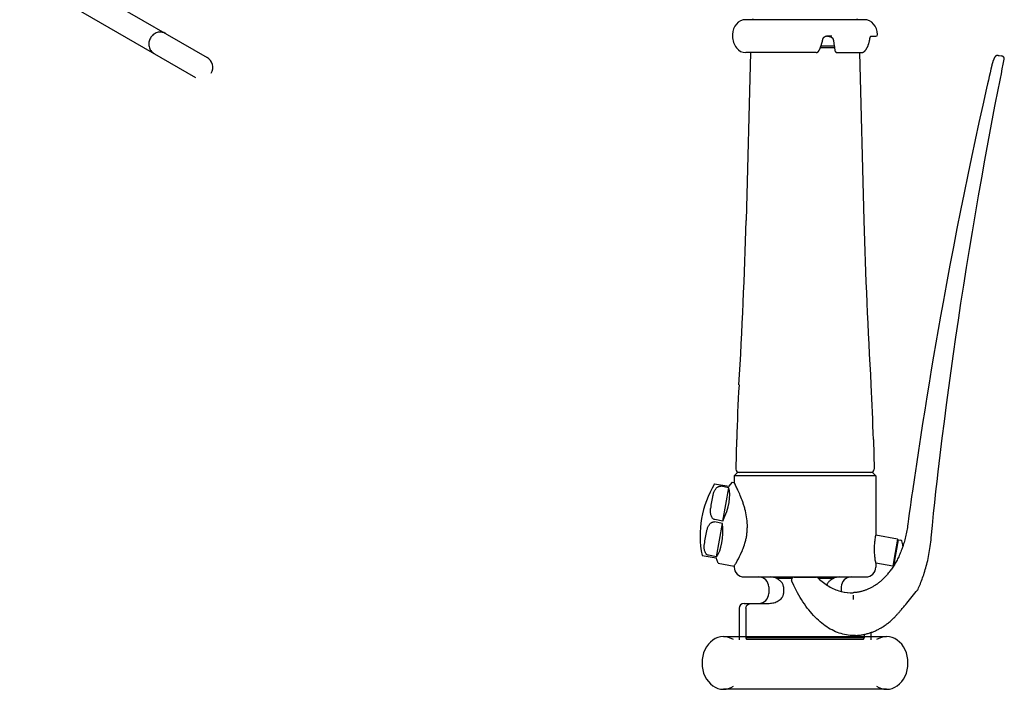
# Model space of a CAD drawing. Units: millimetres. Extents: x 118 to 1192, y -142 to 1900.
# Drawn here: x 893 to 1192, y 1162 to 1365 of the extents above; entities that cross this region are included whole.
import ezdxf

# ---------------------------------------------------------------- set-up
doc = ezdxf.new("R2010")
doc.units = ezdxf.units.MM
doc.header["$LTSCALE"] = 65.395
doc.layers.get('0').update_dxf_attribs({"linetype": 'CONTINUOUS'})

msp = doc.modelspace()

# ---------------------------------------------------------------- linework, layer by layer
at = {"color": 7, "linetype": 'CONTINUOUS'}
for p, q in [((896.9, 1384.56), (950.26, 1353.75)), ((893.4, 1378.5), (946.76, 1347.69)), ((1149.7, 1365.21), (1113.7, 1365.21)), ((1109.7, 1360.71), (1109.7, 1360.21)), ((1139.86, 1360.21), (1138.23, 1360.21)), ((1151.67, 1360.21), (1153.2, 1360.21)), ((1140.65, 1356.71), (1136.37, 1356.71)), ((1140.57, 1357.21), (1136.55, 1357.21)), ((1140.3, 1358.95), (1140.47, 1357.89)), ((1140.47, 1357.89), (1140.63, 1356.82)), ((1140.63, 1356.82), (1140.79, 1355.77)), ((1135.09, 1355.21), (1113.7, 1355.21)), ((1115.14, 1355.21), (1113.81, 1304.24)), ((1140.88, 1355.56), (1140.88, 1355.56)), ((1148.25, 1355.21), (1149.58, 1304.24)), ((1189.1, 1353.49), (1189.08, 1353.44)), ((1189.12, 1353.53), (1189.1, 1353.48)), ((1189.14, 1353.56), (1189.12, 1353.52)), ((1189.16, 1353.6), (1189.14, 1353.56)), ((1189.18, 1353.63), (1189.16, 1353.59)), ((1189.2, 1353.66), (1189.18, 1353.63)), ((1189.21, 1353.69), (1189.19, 1353.66)), ((1189.23, 1353.72), (1189.21, 1353.69)), ((1189.25, 1353.75), (1189.23, 1353.72)), ((1189.26, 1353.78), (1189.25, 1353.75)), ((1189.28, 1353.81), (1189.26, 1353.78)), ((1189.3, 1353.83), (1189.28, 1353.8)), ((1189.32, 1353.86), (1189.3, 1353.83)), ((1189.33, 1353.88), (1189.31, 1353.85)), ((1189.35, 1353.91), (1189.33, 1353.88)), ((1189.37, 1353.93), (1189.35, 1353.9)), ((1189.39, 1353.95), (1189.37, 1353.93)), ((1189.4, 1353.98), (1189.38, 1353.95)), ((1189.42, 1354), (1189.4, 1353.97)), ((1189.44, 1354.02), (1189.42, 1353.99)), ((1189.46, 1354.04), (1189.44, 1354.01)), ((1189.48, 1354.06), (1189.45, 1354.03)), ((1189.49, 1354.08), (1189.47, 1354.05)), ((1189.51, 1354.1), (1189.49, 1354.07)), ((1189.8, 1354.29), (1189.77, 1354.28)), ((1189.82, 1354.3), (1189.79, 1354.29)), ((1190.3, 1354.35), (1190.58, 1354.3)), ((1190.3, 1354.35), (1191.21, 1354.19)), ((1191.52, 1354.14), (1191.21, 1354.19)), ((1188.39, 1351.38), (1188.37, 1351.32)), ((1188.4, 1351.45), (1188.38, 1351.38)), ((1188.42, 1351.52), (1188.4, 1351.45)), ((1188.46, 1351.66), (1188.44, 1351.59)), ((1188.48, 1351.74), (1188.46, 1351.66)), ((1188.49, 1351.81), (1188.47, 1351.73)), ((1188.51, 1351.88), (1188.49, 1351.81)), ((1188.53, 1351.95), (1188.51, 1351.88)), ((1188.55, 1352.02), (1188.53, 1351.95)), ((1188.57, 1352.09), (1188.55, 1352.02)), ((1188.59, 1352.16), (1188.57, 1352.08)), ((1188.61, 1352.22), (1188.59, 1352.15)), ((1188.64, 1352.29), (1188.61, 1352.22)), ((1188.66, 1352.36), (1188.63, 1352.29)), ((1188.68, 1352.42), (1188.66, 1352.36)), ((1188.7, 1352.49), (1188.68, 1352.42)), ((1188.72, 1352.55), (1188.7, 1352.49)), ((1188.74, 1352.62), (1188.72, 1352.55)), ((1188.77, 1352.68), (1188.74, 1352.62)), ((1188.79, 1352.75), (1188.77, 1352.68)), ((1188.81, 1352.81), (1188.79, 1352.74)), ((1188.84, 1352.87), (1188.81, 1352.81)), ((1188.86, 1352.93), (1188.84, 1352.87)), ((1188.88, 1352.99), (1188.86, 1352.93)), ((1188.91, 1353.05), (1188.88, 1352.99)), ((1188.93, 1353.11), (1188.91, 1353.05)), ((1188.95, 1353.17), (1188.93, 1353.11)), ((1188.98, 1353.22), (1188.95, 1353.16)), ((1189, 1353.27), (1188.98, 1353.22)), ((1189.02, 1353.32), (1189, 1353.27)), ((1189.04, 1353.36), (1189.02, 1353.31)), ((1189.06, 1353.41), (1189.04, 1353.36)), ((1189.08, 1353.45), (1189.06, 1353.4)), ((1173.61, 1279.45), (1172.85, 1275.23)), ((1110.96, 1237.71), (1110.72, 1228.74)), ((1152.44, 1237.71), (1152.67, 1228.74)), ((1110.2, 1226.71), (1111.2, 1227.71)), ((1153.2, 1226.71), (1110.2, 1226.71)), ((1110.2, 1226.71), (1110.2, 1224.72)), ((1152.2, 1227.71), (1111.2, 1227.71)), ((1153.2, 1226.71), (1152.2, 1227.71)), ((1153.2, 1226.71), (1153.2, 1208.71)), ((1108.61, 1223.48), (1104.27, 1224.24)), ((1108.55, 1223.13), (1106.13, 1223.55)), ((1106.76, 1213), (1108.55, 1223.13)), ((1108.61, 1223.48), (1109.73, 1224.81)), ((1109.73, 1224.81), (1110.2, 1224.72)), ((1106.76, 1213), (1104.35, 1213.43)), ((1106.64, 1212.29), (1104.22, 1212.72)), ((1104.85, 1202.17), (1106.64, 1212.29)), ((1159.8, 1207.5), (1153.19, 1208.66)), ((1159.97, 1207.32), (1158.58, 1199.44)), ((1159.8, 1207.5), (1159.08, 1203.41)), ((1159.96, 1207.27), (1159.8, 1207.5)), ((1159.97, 1207.32), (1160.81, 1207.17)), ((1162.32, 1208.7), (1162.22, 1208.24)), ((1161.62, 1206.05), (1161.49, 1205.63)), ((1100.45, 1202.58), (1104.79, 1201.81)), ((1104.85, 1202.17), (1102.44, 1202.59)), ((1105.38, 1200.19), (1104.79, 1201.81)), ((1159.08, 1203.41), (1158.35, 1199.32)), ((1105.38, 1200.19), (1110.2, 1199.34)), ((1110.2, 1199.34), (1110.2, 1199.01)), ((1158.35, 1199.32), (1153.19, 1200.24)), ((1153.2, 1200.18), (1153.2, 1199.01)), ((1158.59, 1199.49), (1158.35, 1199.32)), ((1158.58, 1199.44), (1158.63, 1199.43)), ((1113.2, 1196.01), (1150.2, 1196.01)), ((1127.66, 1195.51), (1123.1, 1195.51)), ((1128.38, 1195.96), (1135.05, 1195.96)), ((1140.3, 1195.51), (1135.84, 1195.51)), ((1120.7, 1193.01), (1120.7, 1191.01)), ((1125.16, 1193.01), (1125.16, 1191.01)), ((1142.7, 1193.01), (1142.7, 1191.61)), ((1146.44, 1189.15), (1146.37, 1190.45)), ((1162.99, 1188.54), (1165.06, 1191.07)), ((1165.06, 1191.07), (1165.47, 1191.56)), ((1165.47, 1191.56), (1165.8, 1191.97)), ((1111.7, 1186.51), (1111.7, 1176.91)), ((1113.2, 1188.01), (1120.85, 1188.01)), ((1113.76, 1186.51), (1113.76, 1177.51)), ((1160.99, 1186.14), (1161.23, 1186.42)), ((1161.23, 1186.42), (1161.47, 1186.7)), ((1161.47, 1186.7), (1161.7, 1186.98)), ((1161.7, 1186.98), (1161.93, 1187.25)), ((1161.93, 1187.25), (1162.26, 1187.65)), ((1162.26, 1187.65), (1162.58, 1188.04)), ((1162.58, 1188.04), (1162.99, 1188.54)), ((1158.91, 1183.84), (1159.03, 1183.97)), ((1159.03, 1183.97), (1159.17, 1184.12)), ((1159.17, 1184.12), (1159.31, 1184.26)), ((1159.31, 1184.26), (1159.45, 1184.41)), ((1159.44, 1184.41), (1159.58, 1184.55)), ((1159.58, 1184.55), (1159.71, 1184.7)), ((1159.71, 1184.7), (1159.85, 1184.84)), ((1159.85, 1184.84), (1159.98, 1184.99)), ((1159.98, 1184.99), (1160.11, 1185.13)), ((1160.11, 1185.13), (1160.24, 1185.28)), ((1160.24, 1185.28), (1160.37, 1185.42)), ((1160.37, 1185.42), (1160.49, 1185.57)), ((1160.49, 1185.57), (1160.62, 1185.71)), ((1160.62, 1185.71), (1160.74, 1185.85)), ((1160.74, 1185.85), (1160.87, 1186)), ((1160.87, 1186), (1160.99, 1186.14)), ((1153.86, 1180.07), (1154.11, 1180.19)), ((1154.1, 1180.19), (1154.35, 1180.33)), ((1154.35, 1180.33), (1154.59, 1180.46)), ((1154.59, 1180.46), (1154.84, 1180.61)), ((1154.84, 1180.6), (1155.08, 1180.75)), ((1155.08, 1180.75), (1155.32, 1180.91)), ((1155.32, 1180.9), (1155.57, 1181.06)), ((1156.29, 1181.56), (1156.53, 1181.74)), ((1156.53, 1181.74), (1156.77, 1181.93)), ((1157.01, 1182.12), (1157.25, 1182.31)), ((1157.96, 1182.93), (1158.2, 1183.16)), ((1106.95, 1177.91), (1156.45, 1177.91)), ((1149.63, 1177.51), (1113.76, 1177.51)), ((1149.63, 1178.58), (1149.63, 1177.51)), ((1151.7, 1179.14), (1151.7, 1176.91)), ((1151.88, 1179.21), (1152.13, 1179.3)), ((1152.13, 1179.3), (1152.38, 1179.4)), ((1152.37, 1179.39), (1152.63, 1179.5)), ((1152.62, 1179.5), (1152.88, 1179.6)), ((1152.87, 1179.6), (1153.12, 1179.71)), ((1153.12, 1179.71), (1153.37, 1179.83)), ((1153.37, 1179.82), (1153.62, 1179.94)), ((1153.61, 1179.94), (1153.86, 1180.07)), ((1149.38, 1177.01), (1114.02, 1177.01)), ((1156.45, 1161.91), (1106.95, 1161.91))]:
    msp.add_line(p, q, dxfattribs=at)
for points in [[(1137.06, 1359.1), (1137.09, 1359.22), (1137.1, 1359.25), (1137.1, 1359.28), (1137.11, 1359.31), (1137.12, 1359.34), (1137.13, 1359.37), (1137.14, 1359.41), (1137.16, 1359.44), (1137.17, 1359.47), (1137.18, 1359.5), (1137.2, 1359.53), (1137.21, 1359.56), (1137.23, 1359.59), (1137.24, 1359.61), (1137.26, 1359.64), (1137.28, 1359.67), (1137.3, 1359.7), (1137.31, 1359.72), (1137.33, 1359.75), (1137.35, 1359.78), (1137.38, 1359.8), (1137.4, 1359.83), (1137.42, 1359.85), (1137.43, 1359.86)], [(1137.43, 1359.86), (1137.44, 1359.88), (1137.47, 1359.9), (1137.5, 1359.93), (1137.52, 1359.95), (1137.55, 1359.97), (1137.58, 1359.99), (1137.61, 1360.01), (1137.64, 1360.03), (1137.67, 1360.05), (1137.7, 1360.07), (1137.73, 1360.09), (1137.76, 1360.1), (1137.8, 1360.12), (1137.83, 1360.13), (1137.86, 1360.14), (1137.9, 1360.16), (1137.93, 1360.17), (1137.96, 1360.18), (1138, 1360.18), (1138.03, 1360.19), (1138.07, 1360.2), (1138.1, 1360.2), (1138.14, 1360.21), (1138.17, 1360.21), (1138.21, 1360.21), (1138.23, 1360.21)], [(1138.51, 1360.21), (1138.55, 1360.21), (1138.62, 1360.21), (1138.68, 1360.2), (1138.74, 1360.2), (1138.8, 1360.19), (1138.86, 1360.19), (1138.91, 1360.18), (1138.97, 1360.17), (1139.02, 1360.16), (1139.08, 1360.14), (1139.13, 1360.13), (1139.18, 1360.12), (1139.23, 1360.1), (1139.28, 1360.09), (1139.32, 1360.07), (1139.37, 1360.06), (1139.41, 1360.04), (1139.46, 1360.02), (1139.5, 1360), (1139.54, 1359.98), (1139.58, 1359.96), (1139.62, 1359.94), (1139.66, 1359.92), (1139.69, 1359.9), (1139.73, 1359.87), (1139.76, 1359.85), (1139.8, 1359.83), (1139.83, 1359.8), (1139.86, 1359.78), (1139.89, 1359.75), (1139.92, 1359.73), (1139.94, 1359.7), (1139.97, 1359.68), (1140, 1359.65), (1140.02, 1359.62), (1140.04, 1359.6), (1140.06, 1359.57), (1140.08, 1359.54), (1140.1, 1359.52), (1140.12, 1359.49), (1140.14, 1359.46), (1140.15, 1359.44), (1140.17, 1359.41), (1140.18, 1359.38), (1140.2, 1359.36), (1140.21, 1359.33), (1140.22, 1359.3), (1140.23, 1359.28), (1140.24, 1359.25), (1140.24, 1359.23), (1140.25, 1359.2), (1140.25, 1359.19)], [(1151.34, 1359.22), (1151.35, 1359.24), (1151.35, 1359.28), (1151.36, 1359.32), (1151.37, 1359.35), (1151.38, 1359.39), (1151.38, 1359.43), (1151.39, 1359.47), (1151.4, 1359.5), (1151.41, 1359.54), (1151.42, 1359.57), (1151.43, 1359.61), (1151.43, 1359.64), (1151.44, 1359.68), (1151.45, 1359.71), (1151.46, 1359.74), (1151.47, 1359.77), (1151.48, 1359.8), (1151.49, 1359.83), (1151.5, 1359.86), (1151.51, 1359.88), (1151.52, 1359.91), (1151.53, 1359.93), (1151.54, 1359.96), (1151.55, 1359.98), (1151.55, 1360), (1151.56, 1360.01)], [(1151.56, 1360.01), (1151.56, 1360.02), (1151.57, 1360.04), (1151.58, 1360.06), (1151.59, 1360.08), (1151.6, 1360.1), (1151.61, 1360.11), (1151.62, 1360.13), (1151.62, 1360.14), (1151.63, 1360.16), (1151.64, 1360.17), (1151.65, 1360.18), (1151.65, 1360.19), (1151.66, 1360.2), (1151.67, 1360.21), (1151.67, 1360.21), (1151.68, 1360.22), (1151.68, 1360.22), (1151.69, 1360.23), (1151.69, 1360.23), (1151.69, 1360.23), (1151.69, 1360.24), (1151.7, 1360.24), (1151.7, 1360.24)], [(1135.09, 1355.21), (1135.1, 1355.21), (1135.13, 1355.21), (1135.15, 1355.21), (1135.18, 1355.22), (1135.21, 1355.22), (1135.24, 1355.23), (1135.27, 1355.23), (1135.3, 1355.24), (1135.33, 1355.25), (1135.36, 1355.26), (1135.39, 1355.28), (1135.41, 1355.29), (1135.44, 1355.3), (1135.47, 1355.32), (1135.5, 1355.34), (1135.53, 1355.36), (1135.55, 1355.38), (1135.58, 1355.4), (1135.6, 1355.42), (1135.63, 1355.44), (1135.65, 1355.46), (1135.68, 1355.49), (1135.7, 1355.51), (1135.73, 1355.54), (1135.75, 1355.56), (1135.77, 1355.59), (1135.8, 1355.62), (1135.82, 1355.65), (1135.85, 1355.68), (1135.87, 1355.72), (1135.89, 1355.75), (1135.92, 1355.79), (1135.94, 1355.82), (1135.96, 1355.86), (1135.99, 1355.9), (1136.01, 1355.94), (1136.04, 1355.99), (1136.06, 1356.04), (1136.09, 1356.08), (1136.11, 1356.13), (1136.14, 1356.19), (1136.17, 1356.24), (1136.19, 1356.3), (1136.22, 1356.35), (1136.25, 1356.42), (1136.27, 1356.48), (1136.3, 1356.55), (1136.33, 1356.62), (1136.36, 1356.69), (1136.39, 1356.77), (1136.42, 1356.84), (1136.45, 1356.93), (1136.48, 1357.01), (1136.51, 1357.1), (1136.54, 1357.19), (1136.57, 1357.28), (1136.6, 1357.37), (1136.63, 1357.47), (1136.66, 1357.56), (1136.69, 1357.66), (1136.72, 1357.76), (1136.75, 1357.87), (1136.78, 1357.97), (1136.81, 1358.08), (1136.84, 1358.18), (1136.87, 1358.29), (1136.9, 1358.41), (1136.93, 1358.52), (1136.96, 1358.63), (1136.98, 1358.75), (1137.01, 1358.86), (1137.04, 1358.98), (1137.06, 1359.1)], [(1140.25, 1359.19), (1140.25, 1359.18), (1140.26, 1359.14), (1140.27, 1359.1), (1140.28, 1359.06), (1140.29, 1359.03), (1140.29, 1358.99), (1140.3, 1358.95)], [(1149.55, 1355.45), (1149.57, 1355.47), (1149.62, 1355.51), (1149.67, 1355.55), (1149.71, 1355.59), (1149.76, 1355.63), (1149.81, 1355.68), (1149.86, 1355.73), (1149.91, 1355.78), (1149.96, 1355.84), (1150.01, 1355.9), (1150.06, 1355.96), (1150.11, 1356.02), (1150.16, 1356.09), (1150.21, 1356.15), (1150.25, 1356.23), (1150.3, 1356.3), (1150.35, 1356.38), (1150.4, 1356.46), (1150.45, 1356.54), (1150.49, 1356.62), (1150.54, 1356.71), (1150.59, 1356.8), (1150.63, 1356.9), (1150.68, 1357), (1150.73, 1357.1), (1150.77, 1357.2), (1150.82, 1357.31), (1150.86, 1357.42), (1150.9, 1357.53), (1150.94, 1357.65), (1150.98, 1357.76), (1151.02, 1357.88), (1151.06, 1358.01), (1151.1, 1358.13), (1151.13, 1358.26), (1151.17, 1358.39), (1151.2, 1358.53), (1151.23, 1358.67), (1151.27, 1358.81), (1151.29, 1358.95), (1151.32, 1359.09), (1151.34, 1359.22)], [(1140.88, 1355.56), (1140.89, 1355.54), (1140.91, 1355.53), (1140.92, 1355.51), (1140.93, 1355.49), (1140.95, 1355.48), (1140.96, 1355.46), (1140.98, 1355.45), (1141, 1355.43), (1141.01, 1355.42), (1141.03, 1355.4), (1141.05, 1355.39), (1141.07, 1355.37), (1141.09, 1355.36), (1141.11, 1355.34), (1141.13, 1355.33), (1141.15, 1355.32), (1141.18, 1355.31), (1141.2, 1355.29), (1141.23, 1355.28), (1141.25, 1355.27), (1141.28, 1355.26), (1141.31, 1355.25), (1141.34, 1355.24), (1141.37, 1355.24), (1141.39, 1355.23), (1141.42, 1355.22), (1141.45, 1355.22), (1141.48, 1355.22), (1141.5, 1355.21), (1141.53, 1355.21), (1141.56, 1355.21), (1141.58, 1355.21), (1148.85, 1355.21)], [(1148.85, 1355.21), (1148.87, 1355.21), (1148.88, 1355.21), (1148.9, 1355.21), (1148.92, 1355.21), (1148.94, 1355.22), (1148.96, 1355.22), (1148.98, 1355.22), (1149, 1355.23), (1149.02, 1355.23), (1149.05, 1355.24), (1149.07, 1355.24), (1149.09, 1355.25), (1149.12, 1355.26), (1149.14, 1355.26), (1149.17, 1355.27), (1149.2, 1355.28), (1149.22, 1355.29), (1149.25, 1355.3), (1149.27, 1355.31), (1149.3, 1355.32), (1149.33, 1355.33), (1149.36, 1355.34), (1149.38, 1355.36), (1149.41, 1355.37), (1149.43, 1355.38), (1149.46, 1355.39), (1149.48, 1355.41), (1149.5, 1355.42), (1149.51, 1355.43)], [(1189.77, 1354.28), (1189.75, 1354.26), (1189.72, 1354.25), (1189.7, 1354.24), (1189.67, 1354.22), (1189.65, 1354.21), (1189.63, 1354.19), (1189.61, 1354.18), (1189.59, 1354.16), (1189.57, 1354.15), (1189.55, 1354.13), (1189.53, 1354.11), (1189.51, 1354.09)], [(1189.77, 1354.28), (1189.74, 1354.26), (1189.72, 1354.25), (1189.69, 1354.24), (1189.67, 1354.22), (1189.65, 1354.21), (1189.63, 1354.19), (1189.61, 1354.18), (1189.59, 1354.16), (1189.57, 1354.14), (1189.55, 1354.13), (1189.53, 1354.11)], [(1190.29, 1354.35), (1190.28, 1354.36), (1190.25, 1354.36), (1190.22, 1354.36), (1190.19, 1354.37), (1190.16, 1354.37), (1190.13, 1354.37), (1190.1, 1354.36), (1190.07, 1354.36), (1190.04, 1354.36), (1190.01, 1354.36), (1189.99, 1354.35), (1189.96, 1354.34), (1189.93, 1354.34), (1189.9, 1354.33), (1189.87, 1354.32), (1189.85, 1354.31), (1189.82, 1354.3)], [(1190.3, 1354.35), (1190.28, 1354.36), (1190.25, 1354.36), (1190.22, 1354.36), (1190.19, 1354.37), (1190.16, 1354.37), (1190.13, 1354.37), (1190.1, 1354.36), (1190.07, 1354.36), (1190.04, 1354.36), (1190.01, 1354.35), (1189.98, 1354.35), (1189.95, 1354.34), (1189.93, 1354.34), (1189.9, 1354.33), (1189.87, 1354.32), (1189.84, 1354.31)], [(1192.16, 1353.2), (1192.17, 1353.22), (1192.17, 1353.25), (1192.17, 1353.28), (1192.17, 1353.31), (1192.18, 1353.33), (1192.18, 1353.36), (1192.18, 1353.39), (1192.17, 1353.41), (1192.17, 1353.44), (1192.17, 1353.47), (1192.16, 1353.49), (1192.16, 1353.52), (1192.15, 1353.55), (1192.14, 1353.57), (1192.14, 1353.6), (1192.13, 1353.62), (1192.12, 1353.65), (1192.11, 1353.67), (1192.1, 1353.7), (1192.08, 1353.72), (1192.07, 1353.75), (1192.06, 1353.77), (1192.04, 1353.79), (1192.03, 1353.82), (1192.01, 1353.84), (1191.99, 1353.86), (1191.98, 1353.88), (1191.96, 1353.9), (1191.94, 1353.92), (1191.92, 1353.94), (1191.9, 1353.95), (1191.88, 1353.97), (1191.86, 1353.99), (1191.84, 1354), (1191.81, 1354.02), (1191.79, 1354.03), (1191.77, 1354.05), (1191.74, 1354.06), (1191.72, 1354.07), (1191.7, 1354.08), (1191.67, 1354.09), (1191.65, 1354.1), (1191.62, 1354.11), (1191.59, 1354.12), (1191.57, 1354.13), (1191.54, 1354.13), (1191.52, 1354.14)], [(1188.37, 1351.32), (1188.12, 1350.23), (1187.86, 1349.12), (1187.6, 1348.01), (1187.35, 1346.88), (1187.09, 1345.76), (1186.79, 1344.44)], [(1188.46, 1351.67), (1188.44, 1351.59), (1188.42, 1351.52)], [(1190.41, 1344.42), (1190.7, 1345.87), (1190.99, 1347.34), (1191.28, 1348.81), (1191.57, 1350.28), (1191.87, 1351.74), (1192.16, 1353.2)], [(1186.79, 1344.44), (1185.63, 1339.27), (1184.47, 1334.04), (1183.33, 1328.76), (1182.2, 1323.45), (1181.09, 1318.09), (1179.98, 1312.69), (1178.89, 1307.25), (1177.81, 1301.77), (1176.74, 1296.25), (1175.68, 1290.68), (1174.64, 1285.08), (1173.61, 1279.45)], [(1179.03, 1279.17), (1179.86, 1284.56), (1180.72, 1289.98), (1181.6, 1295.4), (1182.49, 1300.83), (1183.41, 1306.26), (1184.35, 1311.7), (1185.31, 1317.15), (1186.29, 1322.6), (1187.29, 1328.05), (1188.31, 1333.51), (1189.35, 1338.97), (1190.41, 1344.42)], [(1172.12, 1227.95), (1172.72, 1233.02), (1173.34, 1238.11), (1173.99, 1243.21), (1174.65, 1248.32), (1175.33, 1253.45), (1176.03, 1258.58), (1176.76, 1263.72), (1177.5, 1268.87), (1178.26, 1274.02), (1179.03, 1279.17)], [(1172.85, 1275.23), (1172.13, 1271.16), (1171.42, 1267.09), (1170.72, 1263.01), (1170.03, 1258.93), (1169.35, 1254.84), (1168.69, 1250.75), (1168.03, 1246.66), (1167.38, 1242.57), (1166.74, 1238.47), (1166.11, 1234.37), (1165.49, 1230.27), (1164.88, 1226.17), (1164.28, 1222.08)], [(1170.01, 1207.95), (1170.38, 1211.66), (1170.74, 1215.24), (1171.09, 1218.66), (1171.44, 1221.92), (1171.78, 1225.03), (1172.12, 1227.95)], [(1164.28, 1222.08), (1164.04, 1220.44), (1163.81, 1218.76), (1163.58, 1217.08), (1163.35, 1215.4), (1163.12, 1213.7), (1162.9, 1212.02)], [(1162.9, 1212.02), (1162.84, 1211.55), (1162.77, 1211.06), (1162.69, 1210.58), (1162.61, 1210.1), (1162.52, 1209.63), (1162.42, 1209.16), (1162.32, 1208.7)], [(1162.84, 1211.55), (1162.77, 1211.06), (1162.69, 1210.58), (1162.61, 1210.1), (1162.52, 1209.63), (1162.42, 1209.16), (1162.32, 1208.7)], [(1162.22, 1208.24), (1162.11, 1207.79), (1161.99, 1207.34), (1161.87, 1206.9), (1161.75, 1206.47), (1161.62, 1206.04)], [(1162.11, 1207.79), (1161.99, 1207.34), (1161.87, 1206.9), (1161.75, 1206.47), (1161.62, 1206.05)], [(1167.56, 1196.22), (1167.72, 1196.7), (1167.89, 1197.21), (1168.05, 1197.73), (1168.2, 1198.26), (1168.35, 1198.8), (1168.5, 1199.34), (1168.64, 1199.9), (1168.78, 1200.46), (1168.92, 1201.03), (1169.04, 1201.61), (1169.17, 1202.2), (1169.28, 1202.8), (1169.4, 1203.41), (1169.5, 1204.03), (1169.6, 1204.66), (1169.7, 1205.3), (1169.79, 1205.95), (1169.87, 1206.61), (1169.95, 1207.28), (1170.01, 1207.95)], [(1161.49, 1205.63), (1161.35, 1205.21), (1161.21, 1204.81), (1161.07, 1204.41), (1160.92, 1204.02), (1160.77, 1203.64), (1160.61, 1203.27), (1160.46, 1202.9), (1160.3, 1202.54), (1160.13, 1202.18), (1159.97, 1201.83), (1159.8, 1201.49), (1159.63, 1201.16), (1159.45, 1200.83), (1159.28, 1200.51), (1159.1, 1200.19), (1158.92, 1199.89), (1158.73, 1199.58), (1158.55, 1199.29), (1158.36, 1198.99), (1158.17, 1198.71), (1157.97, 1198.43), (1157.78, 1198.16), (1157.58, 1197.89), (1157.38, 1197.63), (1157.19, 1197.38), (1156.98, 1197.13), (1156.78, 1196.88), (1156.59, 1196.66)], [(1156.03, 1196.04), (1155.84, 1195.85), (1155.63, 1195.64), (1155.43, 1195.44), (1155.22, 1195.24), (1155.02, 1195.05), (1154.81, 1194.87), (1154.6, 1194.69), (1154.39, 1194.52), (1154.18, 1194.35), (1153.98, 1194.19), (1153.77, 1194.03), (1153.56, 1193.87), (1153.35, 1193.73), (1153.13, 1193.58), (1152.92, 1193.44), (1152.71, 1193.31), (1152.5, 1193.18), (1152.29, 1193.05), (1152.08, 1192.93), (1151.86, 1192.82), (1151.65, 1192.71), (1151.44, 1192.6), (1151.22, 1192.5), (1151.01, 1192.4), (1150.8, 1192.3), (1150.59, 1192.21), (1150.37, 1192.13), (1150.16, 1192.05), (1149.95, 1191.97), (1149.74, 1191.9), (1149.52, 1191.83), (1149.31, 1191.76), (1149.1, 1191.7), (1148.89, 1191.64), (1148.68, 1191.59), (1148.46, 1191.54), (1148.25, 1191.5), (1148.04, 1191.45), (1147.82, 1191.42), (1147.61, 1191.38), (1147.39, 1191.35), (1147.18, 1191.32), (1146.96, 1191.3), (1146.74, 1191.28), (1146.52, 1191.26), (1146.33, 1191.25)], [(1156.59, 1196.66), (1156.51, 1196.57), (1156.41, 1196.46), (1156.31, 1196.35), (1156.21, 1196.24), (1156.11, 1196.13), (1156.03, 1196.04)], [(1165.9, 1192.13), (1165.99, 1192.31), (1166.17, 1192.71), (1166.36, 1193.12), (1166.54, 1193.55), (1166.72, 1193.97), (1166.89, 1194.41), (1167.06, 1194.86), (1167.23, 1195.31), (1167.4, 1195.77), (1167.56, 1196.22)], [(1165.8, 1191.97), (1165.81, 1191.99), (1165.83, 1192.01), (1165.84, 1192.03), (1165.86, 1192.05), (1165.87, 1192.07), (1165.88, 1192.09), (1165.9, 1192.12), (1165.9, 1192.13)], [(1158.2, 1183.16), (1158.44, 1183.38), (1158.68, 1183.62), (1158.91, 1183.84)], [(1158.44, 1183.38), (1158.68, 1183.62), (1158.68, 1183.62)], [(1155.56, 1181.06), (1155.8, 1181.22), (1156.05, 1181.39), (1156.29, 1181.56)], [(1155.57, 1181.06), (1155.81, 1181.22), (1156.05, 1181.39)], [(1156.53, 1181.74), (1156.77, 1181.93), (1157.01, 1182.12)], [(1157.01, 1182.12), (1157.25, 1182.31), (1157.49, 1182.51), (1157.73, 1182.72), (1157.96, 1182.94)], [(1147.01, 1178.27), (1147.24, 1178.28), (1147.5, 1178.29), (1147.77, 1178.31), (1148.03, 1178.34), (1148.29, 1178.37), (1148.55, 1178.4), (1148.81, 1178.44), (1149.07, 1178.48), (1149.33, 1178.52), (1149.59, 1178.57), (1149.85, 1178.63), (1150.1, 1178.68), (1150.36, 1178.75), (1150.61, 1178.81), (1150.87, 1178.88), (1151.12, 1178.96), (1151.37, 1179.04), (1151.62, 1179.12), (1151.88, 1179.21)]]:
    msp.add_lwpolyline(points, dxfattribs=at)
for centre, radius, start, end in [((1116, 1365.11), 0.3, 90, 160.5288), ((1147.4, 1365.11), 0.3, 19.4712, 90), ((1153.2, 1360.71), 0.5, 270, 360), ((948.51, 1350.72), 3.5, 330, 60.0205), ((1141.29, 1355.85), 0.5, 188.813, 215.1255), ((1149.25, 1355.85), 0.5, 302.3105, 306.7284), ((-385.68, 1343.5), 1500, 356.59226, 358.5), ((2649.07, 1343.5), 1500, 181.5, 183.40774), ((1610.79, 1224.62), 500, 176.5923, 178.5), ((652.61, 1224.62), 500, 1.5, 3.4077), ((1111.72, 1228.71), 1, 178.5, 270), ((1151.67, 1228.71), 1, 270, 1.5), ((1129.85, 1208.57), 30, 148.4898, 191.5102), ((1123.94, 1215.19), 20.95, 164.4038, 175.5962), ((1122.03, 1204.36), 20.95, 164.4038, 175.5962), ((1160.75, 1206.87), 0.3, 18.7193, 80), ((1153.46, 1204.4), 8, 6.9752, 18.7193), ((1113.2, 1199.01), 3, 180, 270), ((1150.2, 1199.01), 3, 270, 360), ((1117.7, 1193.01), 3, 0, 90), ((1128.38, 1195.16), 0.8, 90.0002, 203.6964), ((1135.05, 1195.16), 0.8, 45.9834, 90), ((1145.7, 1193.01), 3, 90, 180), ((1117.7, 1191.01), 3, 270, 360), ((1113.2, 1186.51), 1.5, 90, 180), ((1146.36, 1190.68), 12.42, 272.3991, 272.9997)]:
    msp.add_arc(centre, radius, start, end, dxfattribs=at)
for centre, major_axis, ratio, start_param, end_param in [((1113.7, 1360.71), (0, 4.5), 0.888889, 0, 1.570796), ((1149.7, 1360.71), (0, 4.5), 0.888889, -1.570796, 0), ((1113.7, 1360.21), (0, 5), 0.8, 1.570796, 3.141593), ((1100.45, 1213.75), (6.67, 11.34), 0.451416, -1.375395, -0.385527), ((1100.45, 1213.75), (-2.39, 12.94), 0.451416, -2.756066, -1.766198), ((1144.91, 1218.21), (-1.41, 26.96), 0.666667, -3.343219, -3.141593), ((1106.95, 1169.91), (0, 8), 0.8125, 6.283149, 9.424815), ((1106.95, 1169.91), (0, 8), 0.8125, -0.486031, -0.000712), ((1131.7, 1186.36), (20, 0), 1, -2.683208, -2.655132), ((1131.7, 1186.36), (20, 0), 1, -0.486461, -0.458385), ((1156.45, 1169.91), (0, 8), 0.8125, 0.000712, 0.486031), ((1156.45, 1169.91), (0, 8), 0.8125, -3.141629, 0.000037), ((1106.95, 1169.91), (0, 8), 0.8125, 3.142305, 3.627623), ((1156.45, 1169.91), (0, 8), 0.8125, -3.627623, -3.142305)]:
    msp.add_ellipse(centre, major_axis=major_axis, ratio=ratio, start_param=start_param, end_param=end_param, dxfattribs=at)
for points, knots in [([(933.06, 1359.64), (932.95, 1359.45), (932.76, 1359.04), (932.59, 1358.38), (932.55, 1357.7), (932.64, 1357.03), (932.86, 1356.39), (933.2, 1355.81), (933.65, 1355.31), (934.02, 1355.05), (934.21, 1354.93)], [0, 0, 0, 0, 0.125305, 0.250483, 0.375504, 0.500424, 0.625307, 0.750193, 0.875092, 1, 1, 1, 1]), ([(937.71, 1361), (937.52, 1361.11), (937.11, 1361.29), (936.45, 1361.43), (935.77, 1361.44), (935.11, 1361.31), (934.48, 1361.05), (933.92, 1360.68), (933.43, 1360.2), (933.17, 1359.83), (933.06, 1359.64)], [0, 0, 0, 0, 0.124908, 0.249806, 0.374691, 0.499575, 0.624496, 0.749518, 0.874696, 1, 1, 1, 1]), ([(1103.77, 1220.82), (1103.81, 1220.97), (1103.9, 1221.28), (1104.06, 1221.72), (1104.25, 1222.16), (1104.48, 1222.58), (1104.77, 1222.97), (1105.07, 1223.25), (1105.36, 1223.43), (1105.6, 1223.53), (1105.86, 1223.58), (1106.04, 1223.57), (1106.13, 1223.55)], [0, 0, 0, 0, 0.120275, 0.24077, 0.361685, 0.483381, 0.606529, 0.732354, 0.797047, 0.863255, 0.931064, 1, 1, 1, 1]), ([(1110.2, 1199.34), (1110.39, 1199.64), (1111.1, 1200.79), (1112.06, 1202.56), (1113.02, 1204.78), (1113.57, 1206.52), (1113.91, 1208.05), (1114.1, 1209.27), (1114.2, 1210.53), (1114.22, 1212.2), (1114.02, 1214.27), (1113.59, 1216.25), (1113.16, 1217.75), (1112.71, 1219.11), (1112.12, 1220.65), (1111.42, 1222.25), (1110.78, 1223.57), (1110.39, 1224.36), (1110.2, 1224.72)], [0, 0, 0, 0, 0.040226, 0.150119, 0.224642, 0.308668, 0.353388, 0.399354, 0.446099, 0.493144, 0.586309, 0.675974, 0.718812, 0.759982, 0.836228, 0.902126, 0.954181, 1, 1, 1, 1]), ([(1104.35, 1213.43), (1104.26, 1213.44), (1104.08, 1213.49), (1103.85, 1213.63), (1103.66, 1213.81), (1103.45, 1214.07), (1103.27, 1214.44), (1103.13, 1214.91), (1103.05, 1215.38), (1103.02, 1215.86), (1103.03, 1216.33), (1103.05, 1216.64), (1103.06, 1216.8)], [0, 0, 0, 0, 0.068936, 0.136745, 0.202953, 0.267646, 0.393471, 0.516619, 0.638316, 0.75923, 0.879725, 1, 1, 1, 1]), ([(1101.86, 1209.99), (1101.9, 1210.14), (1101.99, 1210.44), (1102.15, 1210.89), (1102.34, 1211.32), (1102.57, 1211.74), (1102.86, 1212.14), (1103.16, 1212.42), (1103.45, 1212.6), (1103.69, 1212.7), (1103.95, 1212.74), (1104.13, 1212.74), (1104.22, 1212.72)], [0, 0, 0, 0, 0.120275, 0.24077, 0.361684, 0.483381, 0.606529, 0.732354, 0.797047, 0.863255, 0.931064, 1, 1, 1, 1]), ([(1153.2, 1200.18), (1153.12, 1200.61), (1152.97, 1201.5), (1152.82, 1202.93), (1152.76, 1204.47), (1152.82, 1206.02), (1152.96, 1207.33), (1153.1, 1208.2), (1153.18, 1208.61), (1153.2, 1208.71)], [0, 0, 0, 0, 0.15162, 0.313651, 0.502733, 0.692379, 0.853867, 0.961988, 1, 1, 1, 1]), ([(1102.44, 1202.59), (1102.35, 1202.61), (1102.17, 1202.66), (1101.94, 1202.8), (1101.75, 1202.97), (1101.54, 1203.24), (1101.36, 1203.61), (1101.22, 1204.07), (1101.14, 1204.55), (1101.11, 1205.02), (1101.12, 1205.5), (1101.14, 1205.81), (1101.15, 1205.97)], [0, 0, 0, 0, 0.068936, 0.136745, 0.202953, 0.267646, 0.393471, 0.516619, 0.638316, 0.75923, 0.879725, 1, 1, 1, 1]), ([(1123.1, 1195.51), (1122.98, 1195.61), (1122.72, 1195.77), (1122.27, 1195.92), (1121.78, 1195.99), (1121.44, 1196.01), (1121.28, 1196.01)], [0, 0, 0, 0, 0.230353, 0.479504, 0.738054, 1, 1, 1, 1]), ([(1125.16, 1193.01), (1125.16, 1193.15), (1125.13, 1193.44), (1124.98, 1193.84), (1124.76, 1194.21), (1124.4, 1194.65), (1123.85, 1195.11), (1123.35, 1195.39), (1123.1, 1195.51)], [0, 0, 0, 0, 0.12491, 0.249882, 0.374925, 0.500018, 0.749925, 1, 1, 1, 1]), ([(1135.6, 1195.73), (1135.77, 1195.58), (1136.95, 1194.47), (1139.3, 1192.78), (1142.78, 1191.41), (1145.15, 1191.19), (1146.33, 1191.25)], [0, 0, 0, 0, 0.051359, 0.367572, 0.683786, 1, 1, 1, 1]), ([(1140.3, 1195.51), (1140.08, 1195.41), (1139.66, 1195.18), (1139.19, 1194.82), (1138.85, 1194.48), (1138.63, 1194.2), (1138.44, 1193.89), (1138.35, 1193.67), (1138.31, 1193.56)], [0, 0, 0, 0, 0.250006, 0.499932, 0.624988, 0.750025, 0.875033, 1, 1, 1, 1]), ([(1142.12, 1196.01), (1141.95, 1196.01), (1141.62, 1195.99), (1141.13, 1195.92), (1140.68, 1195.77), (1140.41, 1195.61), (1140.3, 1195.51)], [0, 0, 0, 0, 0.261946, 0.520496, 0.769646, 1, 1, 1, 1]), ([(1147, 1178.27), (1146.28, 1178.23), (1144.81, 1178.28), (1142.62, 1178.74), (1140.44, 1179.59), (1138.31, 1180.8), (1136.25, 1182.38), (1134.26, 1184.3), (1132.38, 1186.54), (1130.62, 1189.1), (1129.04, 1191.86), (1128.09, 1193.85), (1127.65, 1194.84)], [0, 0, 0, 0, 0.100617, 0.201292, 0.301967, 0.402642, 0.503317, 0.603992, 0.704667, 0.805342, 0.906017, 1, 1, 1, 1]), ([(1120.85, 1188.01), (1121.33, 1188.01), (1122.05, 1188.11), (1122.95, 1188.43), (1123.59, 1188.75), (1124.18, 1189.16), (1124.6, 1189.59), (1124.87, 1189.98), (1125.04, 1190.31), (1125.14, 1190.65), (1125.16, 1190.89), (1125.16, 1191.01)], [0, 0, 0, 0, 0.249636, 0.374744, 0.499842, 0.624908, 0.749889, 0.812446, 0.874984, 0.9375, 1, 1, 1, 1]), ([(1113.76, 1186.51), (1113.76, 1186.61), (1113.79, 1186.82), (1113.89, 1187.12), (1114.06, 1187.39), (1114.36, 1187.69), (1114.82, 1187.94), (1115.24, 1188.01), (1115.45, 1188.01)], [0, 0, 0, 0, 0.125162, 0.25034, 0.375542, 0.500772, 0.750262, 1, 1, 1, 1])]:
    msp.add_open_spline(points, degree=3, knots=knots, dxfattribs=at)

doc.saveas('drawing.dxf')
